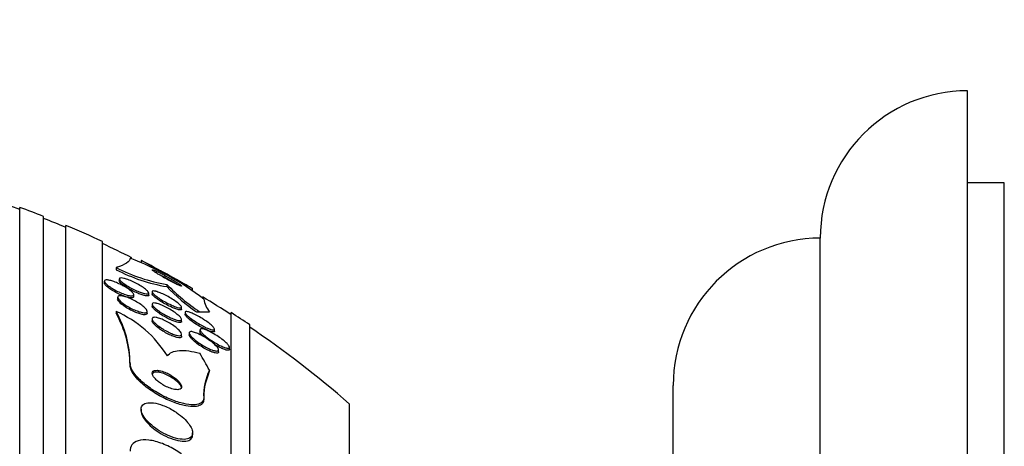
# Paper-space layout 'Layout1' of a CAD drawing. Units: millimetres. Extents: x 0 to 592, y 0 to 819.
# Drawn here: x 101 to 127, y 519 to 530 of the extents above; entities that cross this region are included whole.
import ezdxf
from ezdxf import colors
from ezdxf.entities.mleader import LeaderData, LeaderLine
from ezdxf.math import Vec2, Vec3

# ---------------------------------------------------------------- set-up
doc = ezdxf.new("R2010")
doc.units = ezdxf.units.MM
doc.layers.add('DV4_Défaut', color=7, linetype='Continuous')
doc.layers.add('Défaut', color=7, linetype='Continuous')

# ---------------------------------------------------------------- blocks, each defined once
blk = doc.blocks.new('_DOT')
at = {"color": 0}
blk.add_line((0, 0), (-1, 0), dxfattribs=at)
at = {"color": 0, "const_width": 0.333}
blk.add_lwpolyline([(-0.1665, 0, 1), (0.1665, 0, 1)], format="xyb", close=True, dxfattribs=at)
blk = doc.blocks.new('SE3')
at = {"layer": 'DV4_Défaut', "color": 7, "linetype": 'Continuous'}
for p, q in [((126.31, 468.277), (126.31, 528.277)), ((127.31, 525.777), (126.31, 525.777)), ((127.31, 470.777), (127.31, 525.777)), ((100.553, 471.444), (100.553, 525.111)), ((101.203, 471.689), (101.203, 524.866)), ((101.803, 471.931), (101.803, 524.623)), ((102.803, 472.372), (102.803, 524.183)), ((122.31, 472.277), (122.31, 524.277)), ((103.853, 523.666), (103.853, 523.61)), ((103.172, 523.475), (103.172, 523.419)), ((102.853, 523.11), (102.853, 523.056)), ((103.261, 523.169), (103.261, 523.118)), ((104.553, 523.017), (104.553, 522.96)), ((105.253, 522.847), (105.253, 522.905)), ((103.215, 522.672), (103.215, 522.62)), ((103.653, 522.687), (103.653, 522.742)), ((104.061, 522.732), (104.061, 522.784)), ((104.153, 522.82), (104.153, 522.765)), ((104.153, 522.485), (104.153, 522.431)), ((104.953, 522.346), (104.953, 522.402)), ((103.172, 522.284), (103.172, 522.237)), ((104.015, 522.236), (104.015, 522.288)), ((104.153, 522.086), (104.153, 522.032)), ((104.953, 522.012), (104.953, 522.067)), ((105.046, 522.262), (105.046, 522.206)), ((105.363, 522.275), (105.443, 522.275)), ((106.303, 474.301), (106.303, 522.253)), ((105.453, 521.787), (105.453, 521.733)), ((105.846, 521.75), (105.846, 521.808)), ((106.803, 474.632), (106.803, 521.923)), ((104.953, 521.613), (104.953, 521.667)), ((105.156, 521.704), (105.156, 521.65)), ((105.956, 521.189), (105.956, 521.245)), ((106.253, 521.259), (106.253, 521.315)), ((103.553, 520.871), (103.553, 520.824)), ((118.312, 476.277), (118.312, 520.277)), ((105.553, 519.942), (105.553, 519.893)), ((103.853, 519.631), (103.853, 519.582)), ((109.512, 476.777), (109.512, 519.777)), ((105.253, 518.939), (105.253, 518.987))]:
    blk.add_line(p, q, dxfattribs=at)
for centre, radius, start, end in [((126.31, 524.277), 4, 90, 180), ((90.803, 498.277), 28.5, 69.9948, 78.0781), ((90.803, 498.277), 28.55, 68.6371, 70.0313), ((90.803, 498.277), 28.5, 67.2963, 68.5978), ((90.803, 498.277), 28.55, 65.1455, 67.3383), ((122.312, 520.277), 4, 90.0175, 180), ((90.803, 498.277), 28.5, 63.3241, 65.0989), ((100.878, 516.531), 7.678, 52.49, 69.6087), ((47.512, 419.54), 118.396, 60.81044, 61.58353), ((90.803, 498.277), 28.55, 59.6121, 62.7852), ((105.371, 527.798), 4.85, 243.0301, 260.2878), ((105.372, 527.732), 4.842, 242.975, 260.2642), ((108.671, 527.046), 5.76, 224.3701, 235.9124), ((108.355, 526.633), 5.287, 224.0172, 235.5259), ((90.803, 498.277), 28.5, 57.0532, 58.9093), ((106.483, 522.828), 0.952, 192.5351, 215.5089), ((100.618, 520.838), 2.935, 0.6469, 29.5284), ((101.957, 519.469), 3.066, 31.6279, 66.6555), ((100.62, 520.791), 2.933, 0.647, 29.5379), ((90.803, 498.277), 28.55, 55.9151, 57.1182), ((90.803, 498.277), 28.5, 48.9717, 55.8471), ((107.172, 519.997), 1.62, 154.7074, 181.9573), ((107.258, 519.937), 1.705, 158.3458, 181.4974)]:
    blk.add_arc(centre, radius, start, end, dxfattribs=at)
for centre, major_axis, ratio, start_param, end_param in [((90.803, 522.277), (15.463, 0), 0.000476, -0.327863, -0.269604), ((90.803, 518.461), (15.463, 0), 0.541041, 0.269604, 0.32732), ((117.553, 519.651), (-12, 0), 0.541041, -0.160569, -0.141393)]:
    blk.add_ellipse(centre, major_axis=major_axis, ratio=ratio, start_param=start_param, end_param=end_param, dxfattribs=at)
blk.add_open_spline([(103.553, 523.726), (103.553, 523.638), (103.426, 523.554), (103.172, 523.475)], degree=3, dxfattribs=at)
for points, knots in [([(104.599, 523.207), (104.55, 523.234), (104.499, 523.262), (104.45, 523.288), (104.401, 523.314), (104.352, 523.338), (104.31, 523.359), (104.271, 523.377), (104.237, 523.393), (104.211, 523.403), (104.188, 523.412), (104.171, 523.418), (104.162, 523.419), (104.154, 523.42), (104.151, 523.418), (104.155, 523.412), (104.159, 523.407), (104.168, 523.398), (104.183, 523.387), (104.198, 523.376), (104.218, 523.361), (104.243, 523.345), (104.27, 523.328), (104.302, 523.307), (104.337, 523.286), (104.376, 523.262), (104.42, 523.237), (104.464, 523.211), (104.513, 523.183), (104.565, 523.155), (104.615, 523.128), (104.665, 523.1), (104.716, 523.074), (104.762, 523.051), (104.805, 523.03), (104.844, 523.011), (104.875, 522.997), (104.902, 522.986), (104.923, 522.978), (104.937, 522.974), (104.948, 522.971), (104.954, 522.972), (104.953, 522.976), (104.952, 522.98), (104.946, 522.987), (104.934, 522.997), (104.922, 523.007), (104.905, 523.02), (104.883, 523.034), (104.859, 523.051), (104.83, 523.07), (104.798, 523.09), (104.762, 523.112), (104.721, 523.137), (104.679, 523.161), (104.653, 523.176), (104.626, 523.192), (104.599, 523.207)], [0, 0, 0, 0, 0.063686, 0.063686, 0.063686, 0.127706, 0.127706, 0.127706, 0.18599, 0.18599, 0.18599, 0.236096, 0.236096, 0.236096, 0.280925, 0.280925, 0.280925, 0.324845, 0.324845, 0.324845, 0.371457, 0.371457, 0.371457, 0.423343, 0.423343, 0.423343, 0.481791, 0.481791, 0.481791, 0.54581, 0.54581, 0.54581, 0.611192, 0.611192, 0.611192, 0.67178, 0.67178, 0.67178, 0.723971, 0.723971, 0.723971, 0.769579, 0.769579, 0.769579, 0.813088, 0.813088, 0.813088, 0.858521, 0.858521, 0.858521, 0.908801, 0.908801, 0.908801, 0.96561, 0.96561, 0.96561, 1, 1, 1, 1]), ([(103.384, 522.972), (103.427, 522.947), (103.469, 522.921), (103.506, 522.896), (103.543, 522.87), (103.575, 522.844), (103.6, 522.82), (103.623, 522.799), (103.639, 522.778), (103.647, 522.762), (103.655, 522.747), (103.655, 522.734), (103.649, 522.725), (103.644, 522.717), (103.632, 522.711), (103.615, 522.709), (103.598, 522.707), (103.574, 522.708), (103.548, 522.712), (103.519, 522.717), (103.485, 522.725), (103.45, 522.736), (103.41, 522.748), (103.367, 522.764), (103.323, 522.782), (103.276, 522.802), (103.226, 522.825), (103.179, 522.85), (103.13, 522.875), (103.082, 522.903), (103.039, 522.93), (102.997, 522.957), (102.959, 522.985), (102.929, 523.01), (102.902, 523.033), (102.881, 523.055), (102.868, 523.074), (102.856, 523.091), (102.852, 523.106), (102.854, 523.117), (102.856, 523.127), (102.865, 523.135), (102.879, 523.139), (102.893, 523.143), (102.913, 523.144), (102.937, 523.142), (102.963, 523.139), (102.993, 523.133), (103.027, 523.124), (103.063, 523.114), (103.104, 523.101), (103.146, 523.084), (103.191, 523.067), (103.239, 523.046), (103.286, 523.023), (103.319, 523.007), (103.352, 522.99), (103.384, 522.972)], [0, 0, 0, 0, 0.0576, 0.0576, 0.0576, 0.115514, 0.115514, 0.115514, 0.168574, 0.168574, 0.168574, 0.216397, 0.216397, 0.216397, 0.262124, 0.262124, 0.262124, 0.309072, 0.309072, 0.309072, 0.359764, 0.359764, 0.359764, 0.415604, 0.415604, 0.415604, 0.476255, 0.476255, 0.476255, 0.539036, 0.539036, 0.539036, 0.599547, 0.599547, 0.599547, 0.654327, 0.654327, 0.654327, 0.703352, 0.703352, 0.703352, 0.749389, 0.749389, 0.749389, 0.795754, 0.795754, 0.795754, 0.845145, 0.845145, 0.845145, 0.899309, 0.899309, 0.899309, 0.958552, 0.958552, 0.958552, 1, 1, 1, 1]), ([(103.428, 523.171), (103.468, 523.159), (103.514, 523.142), (103.561, 523.122), (103.608, 523.103), (103.657, 523.08), (103.705, 523.055), (103.755, 523.029), (103.805, 523.001), (103.851, 522.973), (103.894, 522.946), (103.935, 522.918), (103.968, 522.892), (103.998, 522.869), (104.023, 522.846), (104.038, 522.827), (104.052, 522.811), (104.06, 522.796), (104.061, 522.785), (104.061, 522.775), (104.056, 522.768), (104.044, 522.764), (104.033, 522.76), (104.016, 522.76), (103.994, 522.762), (103.971, 522.765), (103.943, 522.771), (103.912, 522.78), (103.877, 522.79), (103.838, 522.803), (103.797, 522.82), (103.753, 522.837), (103.705, 522.858), (103.657, 522.881), (103.608, 522.906), (103.557, 522.933), (103.51, 522.96), (103.463, 522.987), (103.419, 523.016), (103.382, 523.043), (103.348, 523.067), (103.318, 523.091), (103.298, 523.112), (103.279, 523.131), (103.267, 523.148), (103.263, 523.161), (103.259, 523.173), (103.261, 523.182), (103.269, 523.188), (103.277, 523.193), (103.291, 523.196), (103.31, 523.195), (103.33, 523.195), (103.355, 523.191), (103.384, 523.183), (103.398, 523.18), (103.412, 523.176), (103.428, 523.171)], [0, 0, 0, 0, 0.061425, 0.061425, 0.061425, 0.122704, 0.122704, 0.122704, 0.186294, 0.186294, 0.186294, 0.24762, 0.24762, 0.24762, 0.302654, 0.302654, 0.302654, 0.351259, 0.351259, 0.351259, 0.396581, 0.396581, 0.396581, 0.442324, 0.442324, 0.442324, 0.491429, 0.491429, 0.491429, 0.545777, 0.545777, 0.545777, 0.605663, 0.605663, 0.605663, 0.668966, 0.668966, 0.668966, 0.731217, 0.731217, 0.731217, 0.787945, 0.787945, 0.787945, 0.838018, 0.838018, 0.838018, 0.88393, 0.88393, 0.88393, 0.929302, 0.929302, 0.929302, 0.977218, 0.977218, 0.977218, 1, 1, 1, 1]), ([(104.061, 522.73), (104.061, 522.727), (104.06, 522.725), (104.06, 522.723), (104.057, 522.715), (104.048, 522.709), (104.033, 522.707), (104.019, 522.705), (103.999, 522.707), (103.974, 522.711), (103.948, 522.715), (103.917, 522.724), (103.883, 522.735), (103.845, 522.747), (103.803, 522.763), (103.76, 522.781), (103.713, 522.801), (103.663, 522.824), (103.615, 522.849), (103.565, 522.874), (103.515, 522.902), (103.47, 522.93), (103.426, 522.957), (103.386, 522.985), (103.353, 523.011), (103.323, 523.034), (103.299, 523.056), (103.283, 523.075), (103.269, 523.092), (103.261, 523.106), (103.261, 523.117), (103.261, 523.117), (103.261, 523.118), (103.261, 523.118)], [0, 0, 0, 0, 0.022028, 0.022028, 0.022028, 0.112184, 0.112184, 0.112184, 0.205056, 0.205056, 0.205056, 0.305993, 0.305993, 0.305993, 0.418023, 0.418023, 0.418023, 0.54052, 0.54052, 0.54052, 0.667713, 0.667713, 0.667713, 0.789919, 0.789919, 0.789919, 0.899503, 0.899503, 0.899503, 0.996583, 0.996583, 0.996583, 1, 1, 1, 1]), ([(104.786, 523.04), (104.785, 523.04), (104.784, 523.041), (104.783, 523.042), (104.745, 523.065), (104.702, 523.09), (104.659, 523.116), (104.61, 523.143), (104.559, 523.172), (104.51, 523.199), (104.472, 523.219), (104.435, 523.239), (104.4, 523.257)], [0, 0, 0, 0, 0.009136, 0.009136, 0.009136, 0.349003, 0.349003, 0.349003, 0.723128, 0.723128, 0.723128, 1, 1, 1, 1]), ([(103.653, 522.686), (103.653, 522.676), (103.649, 522.669), (103.641, 522.664), (103.632, 522.657), (103.616, 522.654), (103.596, 522.654), (103.574, 522.654), (103.548, 522.658), (103.518, 522.664), (103.485, 522.672), (103.448, 522.683), (103.409, 522.696), (103.367, 522.711), (103.321, 522.729), (103.275, 522.75), (103.226, 522.772), (103.176, 522.797), (103.129, 522.823), (103.082, 522.85), (103.036, 522.878), (102.997, 522.906), (102.959, 522.932), (102.927, 522.958), (102.903, 522.981), (102.881, 523.003), (102.865, 523.022), (102.858, 523.038), (102.855, 523.046), (102.853, 523.052), (102.853, 523.058)], [0, 0, 0, 0, 0.07421, 0.07421, 0.07421, 0.165703, 0.165703, 0.165703, 0.261588, 0.261588, 0.261588, 0.366245, 0.366245, 0.366245, 0.481469, 0.481469, 0.481469, 0.605061, 0.605061, 0.605061, 0.730106, 0.730106, 0.730106, 0.847667, 0.847667, 0.847667, 0.952847, 0.952847, 0.952847, 1, 1, 1, 1]), ([(104.282, 522.823), (104.319, 522.812), (104.362, 522.795), (104.407, 522.776), (104.452, 522.756), (104.5, 522.733), (104.548, 522.708), (104.599, 522.681), (104.65, 522.651), (104.699, 522.621), (104.746, 522.592), (104.792, 522.561), (104.831, 522.532), (104.865, 522.506), (104.895, 522.48), (104.916, 522.458), (104.935, 522.44), (104.947, 522.423), (104.951, 522.41), (104.955, 522.399), (104.953, 522.391), (104.946, 522.386), (104.938, 522.381), (104.925, 522.379), (104.907, 522.381), (104.888, 522.383), (104.864, 522.388), (104.836, 522.396), (104.806, 522.406), (104.77, 522.419), (104.732, 522.434), (104.69, 522.452), (104.644, 522.473), (104.598, 522.496), (104.548, 522.521), (104.496, 522.549), (104.447, 522.578), (104.398, 522.607), (104.349, 522.638), (104.307, 522.668), (104.268, 522.696), (104.234, 522.723), (104.208, 522.747), (104.185, 522.767), (104.169, 522.786), (104.16, 522.801), (104.153, 522.814), (104.151, 522.825), (104.156, 522.832), (104.161, 522.838), (104.171, 522.842), (104.186, 522.842), (104.202, 522.842), (104.224, 522.839), (104.249, 522.833), (104.259, 522.83), (104.271, 522.827), (104.282, 522.823)], [0, 0, 0, 0, 0.061298, 0.061298, 0.061298, 0.122365, 0.122365, 0.122365, 0.187421, 0.187421, 0.187421, 0.251489, 0.251489, 0.251489, 0.308922, 0.308922, 0.308922, 0.358241, 0.358241, 0.358241, 0.402709, 0.402709, 0.402709, 0.44676, 0.44676, 0.44676, 0.493944, 0.493944, 0.493944, 0.546719, 0.546719, 0.546719, 0.606068, 0.606068, 0.606068, 0.670449, 0.670449, 0.670449, 0.73517, 0.73517, 0.73517, 0.794371, 0.794371, 0.794371, 0.845476, 0.845476, 0.845476, 0.890834, 0.890834, 0.890834, 0.934709, 0.934709, 0.934709, 0.980787, 0.980787, 0.980787, 1, 1, 1, 1]), ([(103.392, 522.694), (103.433, 522.683), (103.478, 522.667), (103.525, 522.648), (103.571, 522.629), (103.619, 522.607), (103.666, 522.582), (103.716, 522.556), (103.764, 522.528), (103.809, 522.498), (103.853, 522.47), (103.893, 522.439), (103.926, 522.41), (103.956, 522.384), (103.981, 522.358), (103.996, 522.336), (104.009, 522.316), (104.016, 522.298), (104.015, 522.285), (104.014, 522.272), (104.007, 522.263), (103.994, 522.257), (103.981, 522.251), (103.962, 522.249), (103.94, 522.25), (103.916, 522.251), (103.887, 522.256), (103.855, 522.264), (103.82, 522.273), (103.781, 522.285), (103.742, 522.3), (103.697, 522.317), (103.651, 522.337), (103.605, 522.36), (103.555, 522.384), (103.506, 522.411), (103.46, 522.439), (103.414, 522.468), (103.37, 522.498), (103.333, 522.528), (103.298, 522.555), (103.269, 522.582), (103.249, 522.607), (103.231, 522.628), (103.219, 522.648), (103.216, 522.664), (103.213, 522.679), (103.217, 522.69), (103.227, 522.698), (103.237, 522.706), (103.253, 522.71), (103.273, 522.711), (103.294, 522.712), (103.32, 522.709), (103.349, 522.704), (103.363, 522.701), (103.377, 522.698), (103.392, 522.694)], [0, 0, 0, 0, 0.059934, 0.059934, 0.059934, 0.119666, 0.119666, 0.119666, 0.18277, 0.18277, 0.18277, 0.245367, 0.245367, 0.245367, 0.302776, 0.302776, 0.302776, 0.353375, 0.353375, 0.353375, 0.39945, 0.39945, 0.39945, 0.444729, 0.444729, 0.444729, 0.492444, 0.492444, 0.492444, 0.544863, 0.544863, 0.544863, 0.602905, 0.602905, 0.602905, 0.665363, 0.665363, 0.665363, 0.728471, 0.728471, 0.728471, 0.787402, 0.787402, 0.787402, 0.839643, 0.839643, 0.839643, 0.886639, 0.886639, 0.886639, 0.931869, 0.931869, 0.931869, 0.978659, 0.978659, 0.978659, 1, 1, 1, 1]), ([(104.015, 522.233), (104.015, 522.229), (104.014, 522.225), (104.013, 522.221), (104.009, 522.211), (103.998, 522.203), (103.983, 522.199), (103.967, 522.195), (103.946, 522.195), (103.921, 522.198), (103.894, 522.201), (103.862, 522.207), (103.829, 522.217), (103.791, 522.228), (103.75, 522.242), (103.708, 522.259), (103.662, 522.278), (103.614, 522.301), (103.567, 522.325), (103.518, 522.351), (103.469, 522.379), (103.424, 522.408), (103.38, 522.437), (103.339, 522.467), (103.306, 522.496), (103.276, 522.522), (103.251, 522.548), (103.236, 522.57), (103.222, 522.589), (103.215, 522.607), (103.215, 522.62)], [0, 0, 0, 0, 0.030876, 0.030876, 0.030876, 0.121868, 0.121868, 0.121868, 0.213094, 0.213094, 0.213094, 0.310582, 0.310582, 0.310582, 0.418297, 0.418297, 0.418297, 0.53716, 0.53716, 0.53716, 0.663413, 0.663413, 0.663413, 0.788448, 0.788448, 0.788448, 0.90308, 0.90308, 0.90308, 1, 1, 1, 1]), ([(104.953, 522.344), (104.953, 522.337), (104.949, 522.332), (104.942, 522.329), (104.933, 522.325), (104.918, 522.324), (104.899, 522.327), (104.879, 522.329), (104.853, 522.336), (104.824, 522.345), (104.791, 522.355), (104.754, 522.37), (104.716, 522.386), (104.672, 522.405), (104.625, 522.427), (104.578, 522.451), (104.527, 522.477), (104.475, 522.506), (104.426, 522.536), (104.378, 522.565), (104.33, 522.596), (104.29, 522.626), (104.254, 522.653), (104.221, 522.679), (104.198, 522.702), (104.178, 522.721), (104.164, 522.739), (104.157, 522.752), (104.155, 522.758), (104.153, 522.763), (104.153, 522.768)], [0, 0, 0, 0, 0.070752, 0.070752, 0.070752, 0.159308, 0.159308, 0.159308, 0.254972, 0.254972, 0.254972, 0.36235, 0.36235, 0.36235, 0.482859, 0.482859, 0.482859, 0.612534, 0.612534, 0.612534, 0.741221, 0.741221, 0.741221, 0.857501, 0.857501, 0.857501, 0.957651, 0.957651, 0.957651, 1, 1, 1, 1]), ([(104.293, 522.5), (104.331, 522.489), (104.374, 522.473), (104.419, 522.454), (104.464, 522.435), (104.512, 522.412), (104.559, 522.387), (104.609, 522.361), (104.66, 522.331), (104.707, 522.3), (104.754, 522.27), (104.8, 522.237), (104.837, 522.207), (104.872, 522.179), (104.901, 522.151), (104.921, 522.127), (104.938, 522.106), (104.949, 522.088), (104.952, 522.073), (104.955, 522.061), (104.951, 522.051), (104.942, 522.045), (104.933, 522.039), (104.918, 522.037), (104.899, 522.038), (104.879, 522.038), (104.853, 522.043), (104.825, 522.051), (104.794, 522.059), (104.758, 522.072), (104.72, 522.087), (104.678, 522.103), (104.632, 522.124), (104.587, 522.147), (104.537, 522.172), (104.486, 522.2), (104.438, 522.23), (104.389, 522.26), (104.341, 522.292), (104.3, 522.323), (104.262, 522.352), (104.228, 522.381), (104.203, 522.407), (104.181, 522.43), (104.165, 522.451), (104.158, 522.468), (104.152, 522.482), (104.152, 522.494), (104.158, 522.503), (104.164, 522.51), (104.176, 522.515), (104.193, 522.516), (104.211, 522.517), (104.233, 522.514), (104.259, 522.508), (104.27, 522.506), (104.281, 522.503), (104.293, 522.5)], [0, 0, 0, 0, 0.060251, 0.060251, 0.060251, 0.120246, 0.120246, 0.120246, 0.184725, 0.184725, 0.184725, 0.24932, 0.24932, 0.24932, 0.308183, 0.308183, 0.308183, 0.358872, 0.358872, 0.358872, 0.40397, 0.40397, 0.40397, 0.447886, 0.447886, 0.447886, 0.494342, 0.494342, 0.494342, 0.545985, 0.545985, 0.545985, 0.604114, 0.604114, 0.604114, 0.667733, 0.667733, 0.667733, 0.732724, 0.732724, 0.732724, 0.793207, 0.793207, 0.793207, 0.845758, 0.845758, 0.845758, 0.891935, 0.891935, 0.891935, 0.935865, 0.935865, 0.935865, 0.981378, 0.981378, 0.981378, 1, 1, 1, 1]), ([(104.953, 522.01), (104.953, 522.002), (104.95, 521.995), (104.944, 521.991), (104.935, 521.985), (104.921, 521.982), (104.902, 521.982), (104.883, 521.983), (104.858, 521.987), (104.831, 521.994), (104.8, 522.002), (104.765, 522.014), (104.728, 522.029), (104.686, 522.045), (104.641, 522.065), (104.596, 522.088), (104.546, 522.112), (104.496, 522.14), (104.447, 522.17), (104.398, 522.2), (104.35, 522.232), (104.308, 522.263), (104.268, 522.292), (104.233, 522.322), (104.207, 522.348), (104.184, 522.372), (104.167, 522.393), (104.159, 522.411), (104.155, 522.419), (104.153, 522.427), (104.153, 522.433)], [0, 0, 0, 0, 0.065327, 0.065327, 0.065327, 0.153016, 0.153016, 0.153016, 0.245415, 0.245415, 0.245415, 0.347965, 0.347965, 0.347965, 0.463488, 0.463488, 0.463488, 0.590339, 0.590339, 0.590339, 0.720617, 0.720617, 0.720617, 0.842511, 0.842511, 0.842511, 0.948591, 0.948591, 0.948591, 1, 1, 1, 1]), ([(104.298, 522.115), (104.335, 522.105), (104.379, 522.09), (104.423, 522.072), (104.467, 522.054), (104.514, 522.032), (104.56, 522.007), (104.61, 521.981), (104.66, 521.951), (104.706, 521.92), (104.754, 521.888), (104.799, 521.854), (104.836, 521.822), (104.872, 521.792), (104.901, 521.761), (104.922, 521.734), (104.939, 521.711), (104.95, 521.69), (104.953, 521.673), (104.955, 521.658), (104.95, 521.646), (104.94, 521.639), (104.93, 521.632), (104.914, 521.628), (104.894, 521.628), (104.874, 521.627), (104.848, 521.631), (104.819, 521.638), (104.788, 521.645), (104.753, 521.656), (104.715, 521.671), (104.674, 521.687), (104.629, 521.706), (104.585, 521.729), (104.536, 521.753), (104.486, 521.782), (104.439, 521.811), (104.39, 521.842), (104.342, 521.875), (104.301, 521.908), (104.262, 521.939), (104.227, 521.971), (104.202, 521.999), (104.18, 522.024), (104.164, 522.048), (104.157, 522.068), (104.151, 522.085), (104.152, 522.099), (104.16, 522.108), (104.167, 522.118), (104.18, 522.124), (104.197, 522.126), (104.215, 522.128), (104.238, 522.126), (104.265, 522.122), (104.275, 522.12), (104.286, 522.117), (104.298, 522.115)], [0, 0, 0, 0, 0.05888, 0.05888, 0.05888, 0.117472, 0.117472, 0.117472, 0.181178, 0.181178, 0.181178, 0.246445, 0.246445, 0.246445, 0.307241, 0.307241, 0.307241, 0.359854, 0.359854, 0.359854, 0.405843, 0.405843, 0.405843, 0.449565, 0.449565, 0.449565, 0.49503, 0.49503, 0.49503, 0.545171, 0.545171, 0.545171, 0.601704, 0.601704, 0.601704, 0.664317, 0.664317, 0.664317, 0.729631, 0.729631, 0.729631, 0.791813, 0.791813, 0.791813, 0.846357, 0.846357, 0.846357, 0.89368, 0.89368, 0.89368, 0.937675, 0.937675, 0.937675, 0.982412, 0.982412, 0.982412, 1, 1, 1, 1]), ([(104.953, 521.611), (104.953, 521.603), (104.951, 521.597), (104.948, 521.591), (104.941, 521.582), (104.929, 521.576), (104.911, 521.574), (104.894, 521.571), (104.871, 521.572), (104.846, 521.577), (104.817, 521.582), (104.785, 521.591), (104.751, 521.603), (104.712, 521.616), (104.67, 521.633), (104.628, 521.653), (104.58, 521.675), (104.531, 521.701), (104.484, 521.729), (104.434, 521.758), (104.385, 521.791), (104.34, 521.823), (104.297, 521.855), (104.258, 521.888), (104.227, 521.919), (104.199, 521.946), (104.177, 521.973), (104.165, 521.995), (104.157, 522.01), (104.153, 522.023), (104.153, 522.034)], [0, 0, 0, 0, 0.049712, 0.049712, 0.049712, 0.13754, 0.13754, 0.13754, 0.226628, 0.226628, 0.226628, 0.323522, 0.323522, 0.323522, 0.43252, 0.43252, 0.43252, 0.554499, 0.554499, 0.554499, 0.684693, 0.684693, 0.684693, 0.812373, 0.812373, 0.812373, 0.926608, 0.926608, 0.926608, 1, 1, 1, 1]), ([(105.577, 522.053), (105.621, 522.024), (105.663, 521.994), (105.7, 521.965), (105.737, 521.936), (105.771, 521.907), (105.796, 521.882), (105.817, 521.86), (105.833, 521.84), (105.84, 521.824), (105.847, 521.811), (105.847, 521.8), (105.842, 521.794), (105.837, 521.788), (105.826, 521.785), (105.811, 521.785), (105.795, 521.786), (105.773, 521.79), (105.749, 521.797), (105.721, 521.805), (105.689, 521.817), (105.655, 521.832), (105.615, 521.849), (105.572, 521.869), (105.528, 521.892), (105.479, 521.918), (105.428, 521.947), (105.378, 521.978), (105.326, 522.01), (105.275, 522.044), (105.229, 522.077), (105.186, 522.108), (105.147, 522.14), (105.116, 522.169), (105.09, 522.193), (105.069, 522.215), (105.058, 522.233), (105.048, 522.249), (105.044, 522.261), (105.047, 522.27), (105.049, 522.278), (105.057, 522.283), (105.07, 522.284), (105.084, 522.285), (105.103, 522.283), (105.125, 522.278), (105.149, 522.272), (105.179, 522.262), (105.211, 522.25), (105.247, 522.235), (105.288, 522.217), (105.33, 522.196), (105.377, 522.173), (105.426, 522.146), (105.475, 522.117), (105.509, 522.096), (105.544, 522.075), (105.577, 522.053)], [0, 0, 0, 0, 0.058309, 0.058309, 0.058309, 0.117126, 0.117126, 0.117126, 0.168369, 0.168369, 0.168369, 0.21269, 0.21269, 0.21269, 0.25514, 0.25514, 0.25514, 0.30004, 0.30004, 0.30004, 0.350487, 0.350487, 0.350487, 0.408295, 0.408295, 0.408295, 0.472944, 0.472944, 0.472944, 0.540217, 0.540217, 0.540217, 0.603061, 0.603061, 0.603061, 0.6566, 0.6566, 0.6566, 0.702218, 0.702218, 0.702218, 0.744801, 0.744801, 0.744801, 0.788807, 0.788807, 0.788807, 0.837505, 0.837505, 0.837505, 0.893069, 0.893069, 0.893069, 0.955833, 0.955833, 0.955833, 1, 1, 1, 1]), ([(105.846, 521.749), (105.846, 521.747), (105.846, 521.746), (105.846, 521.745), (105.844, 521.737), (105.837, 521.731), (105.825, 521.73), (105.813, 521.728), (105.796, 521.729), (105.774, 521.734), (105.751, 521.739), (105.723, 521.749), (105.692, 521.76), (105.657, 521.774), (105.618, 521.792), (105.577, 521.812), (105.531, 521.834), (105.482, 521.861), (105.433, 521.889), (105.381, 521.919), (105.328, 521.952), (105.28, 521.986), (105.232, 522.018), (105.187, 522.052), (105.15, 522.083), (105.123, 522.106), (105.099, 522.128), (105.082, 522.147), (105.064, 522.167), (105.052, 522.184), (105.048, 522.197), (105.046, 522.201), (105.046, 522.205), (105.046, 522.209)], [0, 0, 0, 0, 0.010069, 0.010069, 0.010069, 0.095066, 0.095066, 0.095066, 0.182211, 0.182211, 0.182211, 0.278521, 0.278521, 0.278521, 0.388691, 0.388691, 0.388691, 0.513707, 0.513707, 0.513707, 0.647939, 0.647939, 0.647939, 0.7785, 0.7785, 0.7785, 0.873756, 0.873756, 0.873756, 0.969571, 0.969571, 0.969571, 1, 1, 1, 1]), ([(105.946, 521.607), (105.993, 521.575), (106.04, 521.542), (106.081, 521.509), (106.123, 521.476), (106.161, 521.442), (106.19, 521.412), (106.211, 521.39), (106.228, 521.369), (106.239, 521.351), (106.25, 521.334), (106.255, 521.319), (106.253, 521.308), (106.251, 521.299), (106.244, 521.292), (106.231, 521.29), (106.219, 521.287), (106.202, 521.288), (106.181, 521.292), (106.158, 521.297), (106.13, 521.305), (106.1, 521.316), (106.065, 521.33), (106.027, 521.347), (105.987, 521.366), (105.942, 521.389), (105.893, 521.416), (105.846, 521.444), (105.794, 521.475), (105.741, 521.51), (105.693, 521.545), (105.644, 521.579), (105.598, 521.616), (105.56, 521.65), (105.532, 521.674), (105.508, 521.699), (105.49, 521.72), (105.472, 521.742), (105.46, 521.762), (105.455, 521.777), (105.451, 521.79), (105.453, 521.801), (105.461, 521.807), (105.469, 521.813), (105.482, 521.816), (105.499, 521.815), (105.517, 521.814), (105.54, 521.809), (105.566, 521.801), (105.595, 521.793), (105.628, 521.78), (105.663, 521.764), (105.704, 521.746), (105.748, 521.725), (105.792, 521.7), (105.843, 521.672), (105.896, 521.64), (105.946, 521.607)], [0, 0, 0, 0, 0.062743, 0.062743, 0.062743, 0.126029, 0.126029, 0.126029, 0.171462, 0.171462, 0.171462, 0.217122, 0.217122, 0.217122, 0.259293, 0.259293, 0.259293, 0.30182, 0.30182, 0.30182, 0.348532, 0.348532, 0.348532, 0.402138, 0.402138, 0.402138, 0.463704, 0.463704, 0.463704, 0.531121, 0.531121, 0.531121, 0.59815, 0.59815, 0.59815, 0.646885, 0.646885, 0.646885, 0.695968, 0.695968, 0.695968, 0.739761, 0.739761, 0.739761, 0.781737, 0.781737, 0.781737, 0.826132, 0.826132, 0.826132, 0.876089, 0.876089, 0.876089, 0.933588, 0.933588, 0.933588, 1, 1, 1, 1]), ([(105.253, 521.733), (105.285, 521.726), (105.323, 521.714), (105.363, 521.698), (105.403, 521.682), (105.446, 521.661), (105.489, 521.639), (105.538, 521.613), (105.588, 521.584), (105.636, 521.553), (105.687, 521.52), (105.738, 521.484), (105.782, 521.448), (105.825, 521.414), (105.864, 521.379), (105.893, 521.347), (105.915, 521.324), (105.932, 521.302), (105.943, 521.283), (105.953, 521.264), (105.958, 521.248), (105.955, 521.236), (105.953, 521.225), (105.945, 521.218), (105.932, 521.214), (105.919, 521.21), (105.9, 521.21), (105.879, 521.214), (105.855, 521.217), (105.827, 521.225), (105.797, 521.235), (105.762, 521.247), (105.724, 521.263), (105.684, 521.282), (105.639, 521.304), (105.592, 521.329), (105.545, 521.356), (105.494, 521.387), (105.442, 521.42), (105.394, 521.454), (105.346, 521.489), (105.301, 521.525), (105.263, 521.559), (105.235, 521.585), (105.21, 521.611), (105.192, 521.634), (105.174, 521.657), (105.162, 521.678), (105.158, 521.695), (105.154, 521.709), (105.157, 521.721), (105.165, 521.728), (105.174, 521.735), (105.188, 521.739), (105.206, 521.739), (105.219, 521.739), (105.235, 521.737), (105.253, 521.733)], [0, 0, 0, 0, 0.056872, 0.056872, 0.056872, 0.113376, 0.113376, 0.113376, 0.176587, 0.176587, 0.176587, 0.244076, 0.244076, 0.244076, 0.309076, 0.309076, 0.309076, 0.355708, 0.355708, 0.355708, 0.4026, 0.4026, 0.4026, 0.445511, 0.445511, 0.445511, 0.488135, 0.488135, 0.488135, 0.534357, 0.534357, 0.534357, 0.58695, 0.58695, 0.58695, 0.647179, 0.647179, 0.647179, 0.713461, 0.713461, 0.713461, 0.780304, 0.780304, 0.780304, 0.83039, 0.83039, 0.83039, 0.880847, 0.880847, 0.880847, 0.925624, 0.925624, 0.925624, 0.967991, 0.967991, 0.967991, 1, 1, 1, 1]), ([(105.956, 521.186), (105.956, 521.182), (105.955, 521.178), (105.954, 521.174), (105.949, 521.164), (105.939, 521.158), (105.925, 521.156), (105.91, 521.153), (105.89, 521.155), (105.867, 521.159), (105.842, 521.164), (105.812, 521.173), (105.78, 521.185), (105.743, 521.198), (105.703, 521.216), (105.662, 521.236), (105.616, 521.259), (105.567, 521.286), (105.52, 521.315), (105.468, 521.347), (105.417, 521.381), (105.37, 521.416), (105.323, 521.451), (105.28, 521.487), (105.245, 521.52), (105.219, 521.545), (105.198, 521.57), (105.182, 521.591), (105.167, 521.613), (105.158, 521.632), (105.156, 521.647), (105.156, 521.648), (105.156, 521.65), (105.156, 521.651)], [0, 0, 0, 0, 0.031977, 0.031977, 0.031977, 0.117092, 0.117092, 0.117092, 0.203054, 0.203054, 0.203054, 0.297337, 0.297337, 0.297337, 0.405106, 0.405106, 0.405106, 0.528176, 0.528176, 0.528176, 0.662111, 0.662111, 0.662111, 0.794714, 0.794714, 0.794714, 0.892118, 0.892118, 0.892118, 0.990176, 0.990176, 0.990176, 1, 1, 1, 1]), ([(105.551, 521.602), (105.546, 521.606), (105.541, 521.611), (105.537, 521.615), (105.512, 521.639), (105.492, 521.661), (105.477, 521.681), (105.463, 521.7), (105.455, 521.717), (105.453, 521.73), (105.453, 521.731), (105.453, 521.732), (105.453, 521.733)], [0, 0, 0, 0, 0.084399, 0.084399, 0.084399, 0.522007, 0.522007, 0.522007, 0.96226, 0.96226, 0.96226, 1, 1, 1, 1]), ([(104.568, 521.077), (104.597, 521.122), (104.639, 521.157), (104.748, 521.206), (104.816, 521.221), (105.045, 521.236), (105.235, 521.209), (105.445, 521.151)], [0, 0, 0, 0, 0.25, 0.25, 0.5, 0.5, 1, 1, 1, 1]), ([(106.253, 521.256), (106.253, 521.252), (106.252, 521.248), (106.251, 521.245), (106.246, 521.237), (106.237, 521.232), (106.222, 521.231), (106.208, 521.23), (106.188, 521.233), (106.165, 521.239), (106.14, 521.245), (106.11, 521.255), (106.077, 521.269), (106.04, 521.284), (105.999, 521.303), (105.958, 521.325), (105.923, 521.343), (105.886, 521.364), (105.85, 521.385)], [0, 0, 0, 0, 0.064505, 0.064505, 0.064505, 0.230962, 0.230962, 0.230962, 0.402644, 0.402644, 0.402644, 0.593872, 0.593872, 0.593872, 0.814335, 0.814335, 0.814335, 1, 1, 1, 1]), ([(105.553, 519.942), (105.553, 519.915), (105.548, 519.89), (105.538, 519.869), (105.521, 519.831), (105.489, 519.802), (105.445, 519.783), (105.399, 519.762), (105.34, 519.752), (105.271, 519.751), (105.195, 519.751), (105.105, 519.762), (105.01, 519.784), (104.904, 519.808), (104.787, 519.846), (104.669, 519.894), (104.543, 519.946), (104.411, 520.011), (104.286, 520.085), (104.162, 520.158), (104.041, 520.242), (103.935, 520.329), (103.84, 520.407), (103.755, 520.491), (103.691, 520.571), (103.636, 520.64), (103.595, 520.709), (103.573, 520.77), (103.56, 520.806), (103.553, 520.84), (103.553, 520.871)], [0, 0, 0, 0, 0.051847, 0.051847, 0.051847, 0.142371, 0.142371, 0.142371, 0.238028, 0.238028, 0.238028, 0.346061, 0.346061, 0.346061, 0.467526, 0.467526, 0.467526, 0.597906, 0.597906, 0.597906, 0.726485, 0.726485, 0.726485, 0.842001, 0.842001, 0.842001, 0.941462, 0.941462, 0.941462, 1, 1, 1, 1]), ([(105.553, 519.893), (105.553, 519.874), (105.551, 519.856), (105.546, 519.84), (105.534, 519.8), (105.507, 519.768), (105.468, 519.745), (105.427, 519.722), (105.373, 519.708), (105.31, 519.704), (105.239, 519.699), (105.155, 519.706), (105.065, 519.724), (104.963, 519.743), (104.851, 519.776), (104.737, 519.819), (104.613, 519.866), (104.482, 519.927), (104.356, 519.997), (104.23, 520.067), (104.104, 520.149), (103.993, 520.235), (103.891, 520.314), (103.798, 520.399), (103.726, 520.482), (103.663, 520.554), (103.615, 520.626), (103.586, 520.691), (103.564, 520.739), (103.553, 520.784), (103.553, 520.824)], [0, 0, 0, 0, 0.036106, 0.036106, 0.036106, 0.125632, 0.125632, 0.125632, 0.219453, 0.219453, 0.219453, 0.325018, 0.325018, 0.325018, 0.44421, 0.44421, 0.44421, 0.573709, 0.573709, 0.573709, 0.703684, 0.703684, 0.703684, 0.822202, 0.822202, 0.822202, 0.924319, 0.924319, 0.924319, 1, 1, 1, 1]), ([(104.292, 520.688), (104.259, 520.69), (104.229, 520.687), (104.207, 520.679), (104.184, 520.671), (104.167, 520.658), (104.159, 520.639), (104.152, 520.623), (104.151, 520.602), (104.158, 520.579), (104.165, 520.557), (104.177, 520.534), (104.194, 520.509), (104.212, 520.485), (104.234, 520.459), (104.26, 520.434), (104.287, 520.408), (104.319, 520.381), (104.353, 520.357), (104.391, 520.329), (104.432, 520.303), (104.473, 520.28), (104.519, 520.254), (104.567, 520.232), (104.613, 520.213), (104.663, 520.194), (104.712, 520.179), (104.756, 520.171), (104.8, 520.162), (104.841, 520.16), (104.873, 520.165), (104.903, 520.169), (104.926, 520.18), (104.939, 520.197), (104.951, 520.212), (104.956, 520.231), (104.952, 520.254), (104.949, 520.274), (104.94, 520.298), (104.925, 520.322), (104.91, 520.346), (104.89, 520.371), (104.867, 520.395), (104.842, 520.422), (104.813, 520.448), (104.781, 520.473), (104.746, 520.501), (104.708, 520.527), (104.668, 520.551), (104.624, 520.578), (104.577, 520.602), (104.532, 520.622), (104.482, 520.644), (104.433, 520.661), (104.387, 520.673), (104.353, 520.681), (104.321, 520.686), (104.292, 520.688)], [0, 0, 0, 0, 0.053928, 0.053928, 0.053928, 0.108241, 0.108241, 0.108241, 0.157101, 0.157101, 0.157101, 0.201534, 0.201534, 0.201534, 0.245682, 0.245682, 0.245682, 0.292986, 0.292986, 0.292986, 0.345866, 0.345866, 0.345866, 0.405338, 0.405338, 0.405338, 0.469955, 0.469955, 0.469955, 0.535037, 0.535037, 0.535037, 0.594474, 0.594474, 0.594474, 0.645448, 0.645448, 0.645448, 0.690458, 0.690458, 0.690458, 0.734054, 0.734054, 0.734054, 0.780091, 0.780091, 0.780091, 0.831328, 0.831328, 0.831328, 0.889203, 0.889203, 0.889203, 0.952873, 0.952873, 0.952873, 1, 1, 1, 1]), ([(104.726, 520.465), (104.681, 520.497), (104.631, 520.526), (104.582, 520.55), (104.534, 520.574), (104.484, 520.595), (104.438, 520.61), (104.389, 520.626), (104.341, 520.636), (104.3, 520.64), (104.261, 520.643), (104.226, 520.64), (104.201, 520.629), (104.178, 520.62), (104.163, 520.605), (104.157, 520.585), (104.154, 520.578), (104.153, 520.571), (104.153, 520.563)], [0, 0, 0, 0, 0.189996, 0.189996, 0.189996, 0.379382, 0.379382, 0.379382, 0.579135, 0.579135, 0.579135, 0.772095, 0.772095, 0.772095, 0.942452, 0.942452, 0.942452, 1, 1, 1, 1]), ([(104.953, 520.191), (104.953, 520.198), (104.952, 520.206), (104.951, 520.214), (104.946, 520.234), (104.935, 520.258), (104.919, 520.282), (104.903, 520.306), (104.882, 520.331), (104.858, 520.356), (104.832, 520.383), (104.801, 520.409), (104.769, 520.434), (104.755, 520.445), (104.741, 520.455), (104.726, 520.465)], [0, 0, 0, 0, 0.10053, 0.10053, 0.10053, 0.360179, 0.360179, 0.360179, 0.614703, 0.614703, 0.614703, 0.885842, 0.885842, 0.885842, 1, 1, 1, 1]), ([(104.757, 519.58), (104.656, 519.644), (104.548, 519.698), (104.445, 519.737), (104.357, 519.77), (104.269, 519.793), (104.19, 519.803), (104.115, 519.813), (104.045, 519.811), (103.99, 519.796), (103.941, 519.782), (103.902, 519.758), (103.879, 519.724), (103.859, 519.694), (103.85, 519.657), (103.854, 519.614), (103.858, 519.575), (103.872, 519.531), (103.895, 519.486), (103.918, 519.44), (103.952, 519.392), (103.991, 519.345), (104.034, 519.294), (104.086, 519.243), (104.142, 519.195), (104.204, 519.142), (104.274, 519.092), (104.345, 519.047), (104.425, 518.997), (104.509, 518.952), (104.592, 518.916), (104.68, 518.878), (104.769, 518.849), (104.851, 518.832), (104.932, 518.814), (105.008, 518.809), (105.071, 518.817), (105.128, 518.824), (105.176, 518.843), (105.207, 518.873), (105.235, 518.899), (105.251, 518.934), (105.253, 518.975), (105.255, 519.011), (105.246, 519.054), (105.228, 519.099), (105.21, 519.143), (105.182, 519.19), (105.147, 519.237), (105.109, 519.287), (105.063, 519.337), (105.012, 519.385), (104.954, 519.439), (104.89, 519.491), (104.822, 519.537), (104.801, 519.552), (104.779, 519.566), (104.757, 519.58)], [0, 0, 0, 0, 0.07672, 0.07672, 0.07672, 0.141785, 0.141785, 0.141785, 0.204495, 0.204495, 0.204495, 0.259931, 0.259931, 0.259931, 0.308022, 0.308022, 0.308022, 0.352388, 0.352388, 0.352388, 0.397083, 0.397083, 0.397083, 0.445274, 0.445274, 0.445274, 0.499128, 0.499128, 0.499128, 0.55932, 0.55932, 0.55932, 0.623975, 0.623975, 0.623975, 0.688157, 0.688157, 0.688157, 0.746117, 0.746117, 0.746117, 0.795907, 0.795907, 0.795907, 0.840517, 0.840517, 0.840517, 0.884417, 0.884417, 0.884417, 0.931252, 0.931252, 0.931252, 0.983557, 0.983557, 0.983557, 1, 1, 1, 1]), ([(103.853, 519.586), (103.853, 519.57), (103.855, 519.554), (103.859, 519.537), (103.867, 519.496), (103.886, 519.451), (103.913, 519.405), (103.942, 519.358), (103.979, 519.309), (104.023, 519.261), (104.071, 519.21), (104.127, 519.159), (104.186, 519.111), (104.253, 519.058), (104.327, 519.008), (104.402, 518.965), (104.485, 518.916), (104.571, 518.875), (104.655, 518.842), (104.743, 518.808), (104.831, 518.784), (104.91, 518.773), (104.986, 518.761), (105.057, 518.762), (105.113, 518.776), (105.163, 518.788), (105.203, 518.812), (105.226, 518.846), (105.244, 518.871), (105.253, 518.902), (105.253, 518.938)], [0, 0, 0, 0, 0.036632, 0.036632, 0.036632, 0.124789, 0.124789, 0.124789, 0.215336, 0.215336, 0.215336, 0.314157, 0.314157, 0.314157, 0.42502, 0.42502, 0.42502, 0.548257, 0.548257, 0.548257, 0.678574, 0.678574, 0.678574, 0.804952, 0.804952, 0.804952, 0.91686, 0.91686, 0.91686, 1, 1, 1, 1]), ([(105.553, 517.561), (105.553, 517.575), (105.553, 517.588), (105.551, 517.602), (105.545, 517.666), (105.524, 517.736), (105.49, 517.807), (105.455, 517.882), (105.406, 517.958), (105.348, 518.032), (105.283, 518.115), (105.206, 518.197), (105.121, 518.273), (105.025, 518.359), (104.918, 518.439), (104.808, 518.508), (104.687, 518.584), (104.559, 518.649), (104.434, 518.697), (104.306, 518.747), (104.177, 518.78), (104.06, 518.793), (103.952, 518.805), (103.851, 518.799), (103.769, 518.773), (103.699, 518.751), (103.641, 518.712), (103.604, 518.661), (103.572, 518.615), (103.554, 518.559), (103.553, 518.496), (103.553, 518.494), (103.553, 518.492), (103.553, 518.49)], [0, 0, 0, 0, 0.019016, 0.019016, 0.019016, 0.107786, 0.107786, 0.107786, 0.199916, 0.199916, 0.199916, 0.302899, 0.302899, 0.302899, 0.419406, 0.419406, 0.419406, 0.547371, 0.547371, 0.547371, 0.67818, 0.67818, 0.67818, 0.799689, 0.799689, 0.799689, 0.904987, 0.904987, 0.904987, 0.997304, 0.997304, 0.997304, 1, 1, 1, 1])]:
    blk.add_open_spline(points, degree=3, knots=knots, dxfattribs=at)

psp = doc.layouts.get("Layout1")

# ---------------------------------------------------------------- block references
at = {"layer": 'Défaut'}
psp.add_blockref('SE3', (0, 0), dxfattribs=at)

# ---------------------------------------------------------------- leaders
at = {"layer": 'Défaut', "color": 7, "linetype": 'Continuous'}
ml = psp.add_multileader_mtext('Standard', dxfattribs=at)
ml.set_content('{\\pxsm0.9;\\fSolid Edge ISO|b1||i0||c0|p34;\\W1.;09/02/2016\\P}', color=256)
ml.set_leader_properties()
ml.set_arrow_properties(name='DOT')
ml.build(insert=Vec2(0, 0))
ml.multileader.update_dxf_attribs({"leader_type": 0, "dogleg_length": 0, "arrow_head_size": 12})
ctx = ml.context
ctx.base_point, ctx.char_height, ctx.arrow_head_size, ctx.landing_gap_size = Vec3(501.801, 809.566), 12, 12, 4.2
notes = []
notes.append((ctx, [(0, (0, 0, 0), (0, 0), (1, 0), 1, [])]))
ctx.mtext.insert = Vec3(506.001, 815.686)
for ctx, leaders in notes:
    for number, flags, end, landing, length, lines in leaders:
        leader = LeaderData()
        leader.index, (leader.has_last_leader_line, leader.has_dogleg_vector, leader.attachment_direction) = number, flags
        leader.last_leader_point, leader.dogleg_vector, leader.dogleg_length = Vec3(end), Vec3(landing), length
        for number, points, colour, breaks in lines:
            line = LeaderLine()
            line.index, line.vertices, line.color, line.breaks = number, Vec3.list(points), colors.encode_raw_color(colour), breaks
            leader.lines.append(line)
        ctx.leaders.append(leader)

doc.saveas('drawing.dxf')
